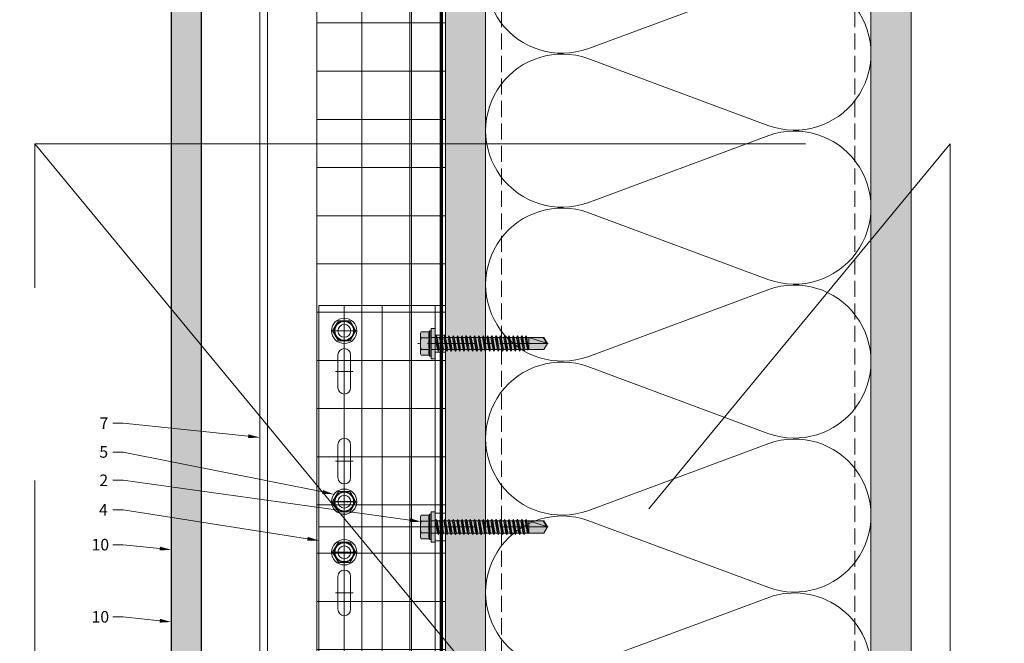
# Model space of a CAD drawing. Units: inches. Extents: x -663 to 317, y -265 to 292.
# Drawn here: x 257 to 272, y 149 to 158 of the extents above; entities that cross this region are included whole.
import ezdxf
from ezdxf import colors
from ezdxf.entities.mleader import LeaderData, LeaderLine
from ezdxf.math import Vec2, Vec3

# ---------------------------------------------------------------- set-up
doc = ezdxf.new("R2010")
doc.units = ezdxf.units.IN
doc.header["$MEASUREMENT"] = 0
for name, pattern in [('ACAD_ISO02W100', [15, 12, -3]), ('DASH', [0.35, 0.25, -0.1]), ('HIDDEN2', [0.1875, 0.125, -0.0625]), ('MITTE2', [28.575, 19.05, -3.175, 3.175, -3.175])]:
    doc.linetypes.add(name, pattern=pattern)
for name, color, linetype, lineweight in [('A-DETL', 3, 'Continuous', 5), ('A-DETL-GENF', 3, 'Continuous', 5), ('A-DETL-INSL', 8, 'Continuous', 5), ('A-ext-insulation', 252, 'Continuous', 5), ('A-WALL', 2, 'Continuous', 5), ('Allface-Accessories', 200, 'Continuous', 9), ('Allface-Alu-Profiles', 7, 'Continuous', 9), ('Allface-Alu-Profiles-hidden', 253, 'ACAD_ISO02W100', 9), ('Allface-Centerlines', 1, 'MITTE2', 9), ('Allface-Dimension', 94, 'Continuous', 9), ('Allface-Hatch', 121, 'Continuous', 9), ('barrier', 1, 'HIDDEN2', 5), ('Cladding', 190, 'Continuous', 30), ('HATCH', 8, 'Continuous', 5), ('hatch elevation', 190, 'Continuous', 30), ('I-WALL', 2, 'Continuous', 5)]:
    doc.layers.add(name, color=color, linetype=linetype, lineweight=lineweight)
doc.layers.add('Allface-Hidden', color=54, linetype='ACAD_ISO02W100', lineweight=9, plot=False)
doc.styles.add('Allface-dwg', font='arial.ttf')
pattern_1 = [(307.5, (-2171.50716, -3587.29695), (0.481705942, 0.01574834), [0, -0.38, 0, -0.425, 0, -0.40625]), (277.5, (-2171.50716, -3587.29695), (0.70553652, -0.44244418), [0, -0.205, 0, -0.3425, 0, -0.13125]), (237.5, (-2171.50716, -3586.98945), (0.001414763, -0.778535465), [0, -0.125, 0, -0.45, 0, -0.5875]), (227.5, (-2171.50716, -3586.98945), (0.21941889, -0.75153165), [0, -0.0625, 0, -0.295, 0, -0.3375])]

# ---------------------------------------------------------------- blocks, each defined once
blk = doc.blocks.new('SLS60x46_fv')
at = {"transparency": 33554483}
h = blk.add_hatch(color=250, dxfattribs=at)
h.dxf.hatch_style = 1
h.paths.add_polyline_path([(-306.61, 157.79), (-307.18, 158.12), (-315.27, 158.12), (-315.85, 157.79), (-315.85, 154.62), (-316.23, 154.37), (-316.23, 153.82), (-317.23, 153.82), (-317.23, 152.22), (-313.62, 152.22), (-313.62, 151.37), (-314.22, 151.02), (-313.62, 150.67), (-313.62, 149.67), (-314.22, 149.33), (-313.62, 148.98), (-313.62, 147.98), (-314.22, 147.63), (-313.62, 147.29), (-313.62, 146.29), (-314.22, 145.94), (-313.62, 145.59), (-313.62, 144.59), (-314.22, 144.25), (-313.62, 143.9), (-313.62, 142.9), (-314.22, 142.56), (-313.62, 142.21), (-313.62, 141.21), (-314.22, 140.86), (-313.62, 140.52), (-313.62, 139.52), (-314.22, 139.17), (-313.62, 138.82), (-313.62, 137.82), (-314.22, 137.48), (-313.62, 137.13), (-313.62, 136.13), (-314.22, 135.78), (-313.62, 135.44), (-313.62, 134.44), (-314.22, 134.09), (-313.62, 133.75), (-313.62, 132.75), (-314.22, 132.4), (-313.62, 132.05), (-313.62, 131.05), (-314.22, 130.71), (-313.62, 130.36), (-313.62, 129.36), (-314.22, 129.01), (-313.62, 128.67), (-313.62, 127.67), (-314.22, 127.32), (-313.62, 126.97), (-313.62, 125.97), (-314.22, 125.63), (-313.62, 125.28), (-313.62, 124.28), (-314.22, 123.93), (-313.62, 123.59), (-313.62, 122.59), (-314.22, 122.24), (-313.62, 121.9), (-313.62, 120.9), (-314.22, 120.55), (-313.62, 120.2), (-313.62, 119.2), (-314.22, 118.86), (-313.62, 118.51), (-313.62, 117.51), (-314.22, 117.16), (-313.62, 116.82), (-313.62, 115.75), (-313.83, 115.63), (-313.62, 115.51), (-313.62, 115.2), (-313.62, 109.31), (-311.23, 107.82), (-308.82, 109.31), (-308.82, 116.05), (-308.22, 116.4), (-308.82, 116.74), (-308.82, 117.66), (-308.22, 118.01), (-308.82, 118.36), (-308.82, 119.36), (-308.22, 119.7), (-308.82, 120.05), (-308.82, 121.05), (-308.22, 121.4), (-308.82, 121.74), (-308.82, 122.74), (-308.22, 123.09), (-308.82, 123.43), (-308.82, 124.43), (-308.22, 124.78), (-308.82, 125.13), (-308.82, 126.13), (-308.22, 126.47), (-308.82, 126.82), (-308.82, 127.82), (-308.22, 128.17), (-308.82, 128.51), (-308.82, 129.51), (-308.22, 129.86), (-308.82, 130.21), (-308.82, 131.21), (-308.22, 131.55), (-308.82, 131.9), (-308.82, 132.9), (-308.22, 133.25), (-308.82, 133.59), (-308.82, 134.59), (-308.22, 134.94), (-308.82, 135.28), (-308.82, 136.28), (-308.22, 136.63), (-308.82, 136.98), (-308.82, 137.98), (-308.22, 138.32), (-308.82, 138.67), (-308.82, 139.67), (-308.22, 140.02), (-308.82, 140.36), (-308.82, 141.36), (-308.22, 141.71), (-308.82, 142.06), (-308.82, 143.06), (-308.22, 143.4), (-308.82, 143.75), (-308.82, 144.75), (-308.22, 145.09), (-308.82, 145.44), (-308.82, 146.44), (-308.22, 146.79), (-308.82, 147.13), (-308.82, 148.13), (-308.22, 148.48), (-308.82, 148.83), (-308.82, 149.83), (-308.22, 150.17), (-308.82, 150.52), (-308.82, 151.52), (-308.22, 151.87), (-308.83, 152.22), (-305.23, 152.22), (-305.23, 153.82), (-306.23, 153.82), (-306.23, 154.37), (-306.61, 154.62)])
for p, q in [((-315.85, 157.79), (-315.27, 158.12)), ((-315.85, 154.62), (-315.85, 157.79)), ((-315.27, 158.12), (-307.18, 158.12)), ((-313.54, 154.62), (-313.54, 157.79)), ((-308.92, 154.62), (-308.92, 157.79)), ((-308.92, 154.62), (-308.92, 157.59)), ((-306.61, 157.79), (-307.18, 158.12)), ((-306.61, 154.62), (-306.61, 157.79)), ((-306.61, 154.62), (-306.61, 157.59)), ((-316.23, 154.37), (-315.85, 154.62)), ((-316.23, 154.37), (-306.23, 154.37)), ((-316.23, 153.82), (-316.23, 154.37)), ((-316.23, 153.82), (-306.23, 153.82)), ((-314.22, 151.02), (-308.22, 151.87)), ((-313.62, 151.37), (-313.62, 153.82)), ((-313.62, 151.37), (-308.82, 152.21)), ((-308.82, 152.21), (-308.82, 153.82)), ((-308.82, 152.21), (-308.22, 151.87)), ((-308.22, 151.87), (-308.82, 151.52)), ((-306.23, 154.37), (-306.61, 154.62)), ((-306.23, 153.82), (-306.23, 154.37)), ((-313.62, 151.37), (-314.22, 151.02)), ((-314.22, 151.02), (-313.62, 150.67)), ((-314.22, 149.33), (-308.22, 150.17)), ((-313.62, 149.67), (-314.22, 149.33)), ((-314.22, 149.33), (-313.62, 148.98)), ((-314.22, 147.63), (-308.22, 148.48)), ((-313.62, 147.98), (-314.22, 147.63)), ((-313.62, 150.67), (-308.82, 151.52)), ((-313.62, 149.67), (-313.62, 150.67)), ((-313.62, 149.67), (-308.82, 150.52)), ((-313.62, 148.98), (-308.82, 149.83)), ((-313.62, 147.98), (-313.62, 148.98)), ((-313.62, 147.98), (-308.82, 148.83)), ((-313.62, 147.29), (-308.82, 148.13)), ((-308.82, 150.52), (-308.82, 151.52)), ((-308.82, 150.52), (-308.22, 150.17)), ((-308.22, 150.17), (-308.82, 149.83)), ((-308.82, 148.83), (-308.82, 149.83)), ((-308.82, 148.83), (-308.22, 148.48)), ((-308.22, 148.48), (-308.82, 148.13)), ((-308.82, 147.13), (-308.82, 148.13)), ((-314.22, 147.63), (-313.62, 147.29)), ((-314.22, 145.94), (-308.22, 146.79)), ((-313.62, 146.29), (-314.22, 145.94)), ((-314.22, 145.94), (-313.62, 145.59)), ((-314.22, 144.25), (-308.22, 145.09)), ((-313.62, 144.59), (-314.22, 144.25)), ((-314.22, 144.25), (-313.62, 143.9)), ((-313.62, 146.29), (-313.62, 147.29)), ((-313.62, 146.29), (-308.82, 147.13)), ((-313.62, 145.59), (-308.82, 146.44)), ((-313.62, 144.59), (-313.62, 145.59)), ((-313.62, 144.59), (-308.82, 145.44)), ((-313.62, 143.9), (-308.82, 144.75)), ((-308.82, 147.13), (-308.22, 146.79)), ((-308.22, 146.79), (-308.82, 146.44)), ((-308.82, 145.44), (-308.82, 146.44)), ((-308.82, 145.44), (-308.22, 145.09)), ((-308.22, 145.09), (-308.82, 144.75)), ((-308.82, 143.75), (-308.82, 144.75)), ((-314.22, 142.56), (-308.22, 143.4)), ((-313.62, 142.9), (-314.22, 142.56)), ((-314.22, 142.56), (-313.62, 142.21)), ((-314.22, 140.86), (-308.22, 141.71)), ((-313.62, 141.21), (-314.22, 140.86)), ((-314.22, 140.86), (-313.62, 140.52)), ((-313.62, 142.9), (-313.62, 143.9)), ((-313.62, 142.9), (-308.82, 143.75)), ((-313.62, 142.21), (-308.82, 143.06)), ((-313.62, 141.21), (-313.62, 142.21)), ((-313.62, 141.21), (-308.82, 142.06)), ((-313.62, 140.52), (-308.82, 141.36)), ((-313.62, 139.52), (-313.62, 140.52)), ((-313.62, 139.52), (-308.82, 140.36)), ((-308.82, 143.75), (-308.22, 143.4)), ((-308.22, 143.4), (-308.82, 143.06)), ((-308.82, 142.06), (-308.82, 143.06)), ((-308.82, 142.06), (-308.22, 141.71)), ((-308.22, 141.71), (-308.82, 141.36)), ((-308.82, 140.36), (-308.82, 141.36)), ((-308.82, 140.36), (-308.22, 140.02)), ((-314.22, 139.17), (-308.22, 140.02)), ((-313.62, 139.52), (-314.22, 139.17)), ((-314.22, 139.17), (-313.62, 138.82)), ((-314.22, 137.48), (-308.22, 138.32)), ((-314.22, 137.48), (-313.62, 137.82)), ((-313.62, 137.13), (-314.22, 137.48)), ((-314.22, 135.78), (-308.22, 136.63)), ((-313.62, 138.82), (-308.82, 139.67)), ((-313.62, 137.82), (-313.62, 138.82)), ((-313.62, 137.82), (-308.82, 138.67)), ((-313.62, 137.13), (-308.82, 137.98)), ((-313.62, 137.13), (-313.62, 136.13)), ((-313.62, 136.13), (-308.82, 136.98)), ((-313.62, 135.44), (-308.82, 136.28)), ((-308.22, 140.02), (-308.82, 139.67)), ((-308.82, 138.67), (-308.82, 139.67)), ((-308.22, 138.32), (-308.82, 138.67)), ((-308.82, 137.98), (-308.22, 138.32)), ((-308.82, 136.98), (-308.82, 137.98)), ((-308.82, 136.98), (-308.22, 136.63)), ((-308.22, 136.63), (-308.82, 136.28)), ((-308.82, 135.28), (-308.82, 136.28)), ((-313.62, 136.13), (-314.22, 135.78)), ((-314.22, 135.78), (-313.62, 135.44)), ((-314.22, 134.09), (-308.22, 134.94)), ((-314.22, 134.09), (-313.62, 134.44)), ((-313.62, 133.75), (-314.22, 134.09)), ((-314.22, 132.4), (-308.22, 133.25)), ((-313.62, 132.75), (-314.22, 132.4)), ((-314.22, 132.4), (-313.62, 132.05)), ((-313.62, 134.44), (-313.62, 135.44)), ((-313.62, 134.44), (-308.82, 135.28)), ((-313.62, 133.75), (-308.82, 134.59)), ((-313.62, 132.75), (-313.62, 133.75)), ((-313.62, 132.75), (-308.82, 133.59)), ((-313.62, 132.05), (-308.82, 132.9)), ((-308.22, 134.94), (-308.82, 135.28)), ((-308.82, 134.59), (-308.22, 134.94)), ((-308.82, 133.59), (-308.82, 134.59)), ((-308.82, 133.59), (-308.22, 133.25)), ((-308.22, 133.25), (-308.82, 132.9)), ((-308.82, 131.9), (-308.82, 132.9)), ((-314.22, 130.71), (-308.22, 131.55)), ((-314.22, 130.71), (-313.62, 131.05)), ((-313.62, 130.36), (-314.22, 130.71)), ((-314.22, 129.01), (-308.22, 129.86)), ((-313.62, 129.36), (-314.22, 129.01)), ((-314.22, 129.01), (-313.62, 128.67)), ((-313.62, 131.05), (-313.62, 132.05)), ((-313.62, 131.05), (-308.82, 131.9)), ((-313.62, 130.36), (-308.82, 131.21)), ((-313.62, 129.36), (-313.62, 130.36)), ((-313.62, 129.36), (-308.82, 130.21)), ((-313.62, 128.67), (-308.82, 129.51)), ((-313.62, 127.67), (-313.62, 128.67)), ((-313.62, 127.67), (-308.82, 128.51)), ((-308.22, 131.55), (-308.82, 131.9)), ((-308.82, 131.21), (-308.22, 131.55)), ((-308.82, 130.21), (-308.82, 131.21)), ((-308.82, 130.21), (-308.22, 129.86)), ((-308.22, 129.86), (-308.82, 129.51)), ((-308.82, 128.51), (-308.82, 129.51)), ((-308.22, 128.17), (-308.82, 128.51)), ((-314.22, 127.32), (-308.22, 128.17)), ((-314.22, 127.32), (-313.62, 127.67)), ((-313.62, 126.97), (-314.22, 127.32)), ((-314.22, 125.63), (-308.22, 126.47)), ((-313.62, 125.97), (-314.22, 125.63)), ((-314.22, 125.63), (-313.62, 125.28)), ((-314.22, 123.93), (-308.22, 124.78)), ((-313.62, 126.97), (-308.82, 127.82)), ((-313.62, 126.97), (-313.62, 125.97)), ((-313.62, 125.97), (-308.82, 126.82)), ((-313.62, 125.28), (-308.82, 126.13)), ((-313.62, 124.28), (-313.62, 125.28)), ((-313.62, 124.28), (-308.82, 125.13)), ((-308.82, 127.82), (-308.22, 128.17)), ((-308.82, 126.82), (-308.82, 127.82)), ((-308.82, 126.82), (-308.22, 126.47)), ((-308.22, 126.47), (-308.82, 126.13)), ((-308.82, 125.13), (-308.82, 126.13)), ((-308.22, 124.78), (-308.82, 125.13)), ((-308.82, 124.43), (-308.22, 124.78)), ((-314.22, 123.93), (-313.62, 124.28)), ((-313.62, 123.59), (-314.22, 123.93)), ((-314.22, 122.24), (-308.22, 123.09)), ((-313.62, 122.59), (-314.22, 122.24)), ((-314.22, 122.24), (-313.62, 121.9)), ((-314.22, 120.55), (-308.22, 121.4)), ((-313.62, 120.9), (-314.22, 120.55)), ((-313.62, 123.59), (-308.82, 124.43)), ((-313.62, 122.59), (-313.62, 123.59)), ((-313.62, 122.59), (-308.82, 123.43)), ((-313.62, 121.9), (-308.82, 122.74)), ((-313.62, 120.9), (-313.62, 121.9)), ((-313.62, 120.9), (-308.82, 121.74)), ((-313.62, 120.2), (-308.82, 121.05)), ((-308.82, 123.43), (-308.82, 124.43)), ((-308.82, 123.43), (-308.22, 123.09)), ((-308.22, 123.09), (-308.82, 122.74)), ((-308.82, 121.74), (-308.82, 122.74)), ((-308.82, 121.74), (-308.22, 121.4)), ((-308.22, 121.4), (-308.82, 121.05)), ((-308.82, 120.05), (-308.82, 121.05)), ((-314.22, 120.55), (-313.62, 120.2)), ((-314.22, 118.86), (-308.22, 119.7)), ((-314.22, 118.86), (-313.62, 119.2)), ((-313.62, 118.51), (-314.22, 118.86)), ((-314.22, 117.16), (-308.22, 118.01)), ((-313.62, 117.51), (-314.22, 117.16)), ((-314.22, 117.16), (-313.62, 116.82)), ((-313.62, 119.2), (-313.62, 120.2)), ((-313.62, 119.2), (-308.82, 120.05)), ((-313.62, 118.51), (-308.82, 119.36)), ((-313.62, 117.51), (-313.62, 118.51)), ((-313.62, 117.51), (-308.82, 118.36)), ((-313.62, 116.82), (-308.82, 117.66)), ((-313.62, 115.75), (-313.62, 116.82)), ((-308.22, 119.7), (-308.82, 120.05)), ((-308.82, 119.36), (-308.22, 119.7)), ((-308.82, 118.36), (-308.82, 119.36)), ((-308.82, 118.36), (-308.22, 118.01)), ((-308.22, 118.01), (-308.82, 117.66)), ((-308.82, 116.74), (-308.82, 117.66)), ((-313.83, 115.63), (-308.22, 116.4)), ((-313.62, 115.75), (-313.83, 115.63)), ((-313.83, 115.63), (-313.62, 115.51)), ((-313.62, 115.75), (-308.82, 116.74)), ((-313.62, 115.51), (-308.82, 116.05)), ((-313.62, 115.2), (-313.62, 115.51)), ((-313.62, 109.31), (-313.62, 115.2)), ((-308.82, 115.2), (-313.62, 115.2)), ((-311.23, 107.82), (-308.82, 115.2)), ((-308.22, 116.4), (-308.82, 116.74)), ((-308.82, 116.05), (-308.22, 116.4)), ((-308.82, 109.31), (-308.82, 116.05)), ((-311.23, 107.82), (-313.62, 109.31)), ((-311.23, 107.82), (-308.82, 109.31)), ((-311.11, 108.14), (-308.82, 109.55))]:
    blk.add_line(p, q)
blk.add_lwpolyline([(-305.23, 152.22), (-317.23, 152.22), (-317.23, 153.82), (-305.23, 153.82)], close=True)
for centre, radius, start, end in [((-314.69, 155.92), 2.2, 58.2882, 121.7118), ((-311.23, 149.86), 8.25, 73.7496, 106.2504), ((-307.76, 155.92), 2.2, 58.2882, 121.7118), ((-314.69, 149.72), 5.03, 76.7228, 103.2772), ((-311.23, 139.46), 15.33, 81.3353, 98.6647), ((-307.76, 149.72), 5.03, 76.7228, 103.2772)]:
    blk.add_arc(centre, radius, start, end)
at = {"layer": 'Allface-Centerlines'}
blk.add_line((-311.23, 107.62), (-311.23, 159.12), dxfattribs=at)
at = {"layer": 'Allface-Dimension', "style": 'Allface-dwg'}
blk.add_attdef('DIMENSION', (-315.43, 155.32), '', height=1.5, dxfattribs=at)
blk = doc.blocks.new('SLS48x16_DIN7976_tv')
blk.add_lwpolyline([(-2.31, 4), (-4.62, 0), (-2.31, -4), (2.31, -4), (4.62, 0), (2.31, 4)], close=True)
for radius in [5, 4, 3.7]:
    blk.add_circle((0, 0), radius)
at = {"layer": 'Allface-Centerlines'}
for p, q in [((0, 5), (0, -5)), ((-5, 0), (5, 0))]:
    blk.add_line(p, q, dxfattribs=at)
at = {"layer": 'Allface-Dimension', "style": 'Allface-dwg'}
blk.add_attdef('DIMENSION', (-3.41, 0.45), '', height=1.5, dxfattribs=at)
blk = doc.blocks.new('*U92')
for p, q in [((-0.394, -3.445), (-0.394, 3.445)), ((-0.394, 3.445), (1.575, 3.445)), ((1.417, 3.445), (1.417, -3.445)), ((1.496, 3.445), (1.496, -3.445)), ((1.575, 3.445), (1.575, -3.445)), ((-0.098, 2.165), (-0.098, 2.677)), ((0.098, 2.165), (0.098, 2.677)), ((-0.098, 1.28), (-0.098, 0.768)), ((0.098, 1.28), (0.098, 0.768)), ((-0.098, -1.28), (-0.098, -0.768)), ((0.098, -1.28), (0.098, -0.768)), ((-0.098, -2.165), (-0.098, -2.677)), ((0.098, -2.165), (0.098, -2.677)), ((1.575, -3.445), (-0.394, -3.445))]:
    blk.add_line(p, q)
for centre in [(0, 3.051), (0, 0.394), (0, -0.394), (0, -3.051)]:
    blk.add_circle(centre, 0.1)
for centre, start, end in [((0, 2.677), 0, 180), ((0, 2.165), 180, 0), ((0, 1.28), 0, 180), ((0, 0.768), 180, 0), ((0, -0.768), 0, 180), ((0, -1.28), 180, 0), ((0, -2.165), 0, 180), ((0, -2.677), 180, 0)]:
    blk.add_arc(centre, 0.0984, start, end)
at = {"layer": 'Allface-Alu-Profiles-hidden'}
for p, q in [((1.575, 2.986), (1.417, 2.986)), ((1.575, 2.722), (1.417, 2.722)), ((1.575, 0.217), (1.417, 0.217)), ((1.575, -0.217), (1.417, -0.217)), ((1.575, -2.722), (1.417, -2.722)), ((1.575, -2.986), (1.417, -2.986))]:
    blk.add_line(p, q, dxfattribs=at)
at = {"layer": 'Allface-Centerlines'}
for p, q in [((0, -3.445), (0, 3.445)), ((0.138, 3.051), (-0.138, 3.051)), ((1.614, 2.854), (1.368, 2.854)), ((0.138, 2.421), (-0.138, 2.421)), ((0.138, 1.024), (-0.138, 1.024)), ((0.138, 0.394), (-0.138, 0.394)), ((-0.394, 0), (1.614, 0)), ((0.138, -0.394), (-0.138, -0.394)), ((0.138, -1.024), (-0.138, -1.024)), ((0.138, -2.421), (-0.138, -2.421)), ((1.614, -2.854), (1.368, -2.854)), ((0.138, -3.051), (-0.138, -3.051))]:
    blk.add_line(p, q, dxfattribs=at)
at = {"layer": 'Allface-Hatch'}
for p, q in [((0.591, 3.445), (0.591, 0)), ((0.591, 0), (0.591, -3.445))]:
    blk.add_line(p, q, dxfattribs=at)
blk = doc.blocks.new('*U128')
at = {"layer": 'Allface-Alu-Profiles'}
for p, q in [((-24.919, 2.36), (32.986, 2.36)), ((-24.919, 0), (32.986, 0))]:
    blk.add_line(p, q, dxfattribs=at)
at = {"layer": 'Allface-Alu-Profiles-hidden', "linetype": 'Continuous'}
blk.add_line((-24.919, 0.12), (32.986, 0.12), dxfattribs=at)

msp = doc.modelspace()

# ---------------------------------------------------------------- hatches: boundary and pattern name
at = {"layer": 'A-ext-insulation', "transparency": 33554483}
h = msp.add_hatch(dxfattribs=at)
h.set_pattern_fill('ANSI37', color=256, scale=6, angle=-45, style=0)
h.set_pattern_definition([(360, (-887.43, 1037.934), (8e-16, 0.75), []), (90, (-887.43, 1037.934), (-0.75, 8e-16), [])])
h.paths.add_polyline_path([(263.62361, 176.53299), (261.62361, 176.53299), (261.62361, 116.80693), (263.62361, 116.80693)])
at = {"layer": 'HATCH'}
h = msp.add_hatch(dxfattribs=at)
h.set_pattern_fill('AR-SAND', color=256, scale=0.25, angle=-90, style=0)
h.set_pattern_definition(pattern_1)
h.paths.add_polyline_path([(270.87361, 177.15799), (270.24861, 177.15799), (270.24861, 113.13578), (270.87361, 113.13578)])
at = {"layer": 'HATCH', "transparency": 33554457}
for points in [[(270.87361, 177.15799), (270.24861, 177.15799), (270.24861, 113.13578), (270.87361, 113.13578)], [(264.24844, 176.53293), (263.62344, 176.53293), (263.62379, 117.13573), (264.24879, 117.13573)]]:
    msp.add_hatch(color=254, dxfattribs=at).paths.add_polyline_path(points)
at = {"layer": 'HATCH'}
h = msp.add_hatch(dxfattribs=at)
h.set_pattern_fill('AR-SAND', color=256, scale=0.25, angle=-90, style=0)
h.set_pattern_definition(pattern_1)
h.paths.add_polyline_path([(264.24844, 176.53293), (263.62344, 176.53293), (263.62379, 117.13573), (264.24879, 117.13573)])
at = {"layer": 'hatch elevation', "lineweight": 0, "transparency": 33554483}
h = msp.add_hatch(color=256, dxfattribs=at)
h.dxf.hatch_style = 1
h.paths.add_polyline_path([(-152.25635, 212.70593), (-152.25635, 223.35544), (-152.72879, 223.35544), (-152.72879, 212.70593)])
h.paths.add_polyline_path([(-152.25635, 223.73044), (-152.25635, 235.59192), (-152.72879, 235.59192), (-152.72879, 223.73044)])
h.paths.add_polyline_path([(259.82785, 223.73044), (259.82785, 284.73044), (259.35541, 284.73044), (259.35541, 223.73044)])
h.paths.add_polyline_path([(305.48585, 223.73044), (305.48585, 282.86183), (305.01341, 282.86183), (305.01341, 223.73044)])
h.paths.add_polyline_path([(308.90661, 224.20288), (305.86085, 224.20288), (305.86085, 223.73044), (308.90661, 223.73044)])
h.paths.add_polyline_path([(259.82785, 116.45092), (259.82785, 176.15546), (259.35541, 176.15546), (259.35541, 116.45092)])

# ---------------------------------------------------------------- linework, layer by layer
at = {"layer": 'A-DETL'}
msp.add_line((270.24861, 177.15799), (270.24861, 113.13578), dxfattribs=at)
at = {"layer": 'A-DETL-GENF', "linetype": 'DASH'}
for p, q in [((264.49861, 117.1709), (264.49861, 175.53299)), ((269.99861, 117.1709), (269.99861, 175.53299))]:
    msp.add_line(p, q, dxfattribs=at)
at = {"layer": 'A-DETL-INSL'}
msp.add_lwpolyline([(265.83862, 160.02652, 1.41711273), (265.83862, 157.78251), (268.65864, 158.82876, -1.41711273), (268.65864, 156.58475), (265.83862, 157.63099, 1.41711273), (265.83862, 155.38698), (268.65864, 156.43323, -1.41711273), (268.65864, 154.18921), (265.83862, 155.23546, 1.41711273), (265.83862, 152.99145), (268.65864, 154.0377, -1.41711273), (268.65864, 151.79368), (265.83862, 152.83993, 1.41711273), (265.83862, 150.59592), (268.65864, 151.64217, -1.41711273), (268.65864, 149.39815), (265.83862, 150.4444, 1.41711273), (265.83862, 148.20039), (268.65864, 149.24664, -0.51825007), (270.24865, 148.12463, -0.51825007)], format="xyb", dxfattribs=at)
at = {"layer": 'A-ext-insulation', "transparency": 33554483}
msp.add_lwpolyline([(261.62361, 116.80693), (261.62361, 176.53299), (263.62361, 176.53299), (263.62361, 116.80693)], close=True, dxfattribs=at)
at = {"layer": 'A-WALL'}
msp.add_line((270.87361, 113.13578), (270.87361, 177.15799), dxfattribs=at)
at = {"layer": 'Allface-Hidden'}
for p, q in [((257.23141, 156.30271), (271.48326, 139.06399)), ((257.23141, 139.06399), (271.48326, 156.30271))]:
    msp.add_line(p, q, dxfattribs=at)
msp.add_lwpolyline([(257.23141, 156.30271), (271.48326, 156.30271), (271.48326, 139.06399), (257.23141, 139.06399)], close=True, dxfattribs=at)
at = {"layer": 'barrier', "const_width": 0.05}
msp.add_lwpolyline([(266.79291, 176.62365), (263.56111, 176.62365), (263.56111, 116.5421)], dxfattribs=at)
at = {"layer": 'Cladding'}
msp.add_lwpolyline([(259.82785, 116.45092), (259.82785, 176.15546), (259.35541, 176.15546), (259.35541, 116.45092)], close=True, dxfattribs=at)
at = {"layer": 'I-WALL'}
for p, q in [((263.62361, 177.25411), (263.62361, 117.13573)), ((264.24846, 176.53286), (264.24861, 117.13574))]:
    msp.add_line(p, q, dxfattribs=at)

# ---------------------------------------------------------------- block references
at = {"layer": 'Allface-Accessories', "xscale": -0.03937, "yscale": 0.03937, "zscale": 0.03937}
for p in [(262.04881, 153.3934), (262.04881, 150.73592), (262.04881, 149.94852)]:
    msp.add_blockref('SLS48x16_DIN7976_tv', p, dxfattribs=at)
at = {"layer": 'Allface-Accessories', "xscale": 0.03937, "yscale": 0.03937, "zscale": 0.03937, "rotation": 90}
for p in [(269.45889, 165.44953), (269.45889, 162.5952)]:
    msp.add_blockref('SLS60x46_fv', p, dxfattribs=at)
at = {"layer": 'Allface-Alu-Profiles', "xscale": -1, "rotation": 270}
msp.add_blockref('*U128', (260.73336, 142.66948), dxfattribs=at)
at = {"layer": 'Allface-Alu-Profiles'}
msp.add_blockref('*U92', (262.04881, 150.34222), dxfattribs=at)

# ---------------------------------------------------------------- leaders
at = {"layer": 'Allface-Dimension'}
ml = msp.add_multileader_mtext('Standard', dxfattribs=at)
ml.set_content('7', color=256, style='Allface-dwg')
ml.set_leader_properties(color=256, linetype='ByLayer', lineweight=-1)
ml.build(insert=Vec2(0, 0))
ml.multileader.update_dxf_attribs({"has_text_frame": 1, "dogleg_length": 0.08, "arrow_head_size": 0.18, "scale": 2})
ctx = ml.context
ctx.base_point, ctx.scale, ctx.char_height, ctx.arrow_head_size, ctx.landing_gap_size, ctx.plane_origin = Vec3(258.14889, 151.95755), 2, 0.18, 0.18, 0.09, Vec3(260.4184, 149.69473)
notes = []
notes.append((ctx, [(0, (1, 1, 0), (258.60541, 151.95755), (-1, 0), 0.16, [(0, [(260.73336, 151.73496)], 0, [])])]))
ctx.mtext.insert, ctx.mtext.flow_direction = Vec3(258.23889, 152.04755), 5
ml = msp.add_multileader_mtext('Standard', dxfattribs=at)
ml.set_content('5', color=256, style='Allface-dwg')
ml.set_leader_properties(color=256, linetype='ByLayer', lineweight=-1)
ml.build(insert=Vec2(0, 0))
ml.multileader.update_dxf_attribs({"has_text_frame": 1, "dogleg_length": 0.08, "arrow_head_size": 0.18, "scale": 2})
ctx = ml.context
ctx.base_point, ctx.scale, ctx.char_height, ctx.arrow_head_size, ctx.landing_gap_size, ctx.plane_origin = Vec3(258.14606, 151.50827), 2, 0.18, 0.18, 0.09, Vec3(260.4184, 149.24546)
notes.append((ctx, [(0, (1, 1, 0), (258.60541, 151.50827), (-1, 0), 0.16, [(0, [(261.88934, 150.85132)], 0, [])])]))
ctx.mtext.insert, ctx.mtext.flow_direction = Vec3(258.23606, 151.59981), 5
ml = msp.add_multileader_mtext('Standard', dxfattribs=at)
ml.set_content('2', color=256, style='Allface-dwg')
ml.set_leader_properties(color=256, linetype='ByLayer', lineweight=-1)
ml.build(insert=Vec2(0, 0))
ml.multileader.update_dxf_attribs({"has_text_frame": 1, "dogleg_length": 0.08, "arrow_head_size": 0.18, "scale": 2})
ctx = ml.context
ctx.base_point, ctx.scale, ctx.char_height, ctx.arrow_head_size, ctx.landing_gap_size, ctx.plane_origin = Vec3(258.14619, 151.06836), 2, 0.18, 0.18, 0.09, Vec3(260.4184, 148.80555)
notes.append((ctx, [(0, (1, 1, 0), (258.60541, 151.06836), (-1, 0), 0.16, [(0, [(263.24686, 150.42358)], 0, [])])]))
ctx.mtext.insert, ctx.mtext.flow_direction = Vec3(258.23619, 151.15836), 5
ml = msp.add_multileader_mtext('Standard', dxfattribs=at)
ml.set_content('4', color=256, style='Allface-dwg')
ml.set_leader_properties(color=256, linetype='ByLayer', lineweight=-1)
ml.build(insert=Vec2(0, 0))
ml.multileader.update_dxf_attribs({"has_text_frame": 1, "dogleg_length": 0.08, "arrow_head_size": 0.18, "scale": 2})
ctx = ml.context
ctx.base_point, ctx.scale, ctx.char_height, ctx.arrow_head_size, ctx.landing_gap_size, ctx.plane_origin = Vec3(258.14091, 150.60973), 2, 0.18, 0.18, 0.09, Vec3(260.4184, 148.34692)
notes.append((ctx, [(0, (1, 1, 0), (258.60541, 150.60973), (-1, 0), 0.16, [(0, [(261.65511, 150.13063)], 0, [])])]))
ctx.mtext.insert, ctx.mtext.flow_direction = Vec3(258.23091, 150.69973), 5
ml = msp.add_multileader_mtext('Standard', dxfattribs=at)
ml.set_content('10', color=256, style='Allface-dwg')
ml.set_leader_properties(color=256, linetype='ByLayer', lineweight=-1)
ml.build(insert=Vec2(0, 0))
ml.multileader.update_dxf_attribs({"has_text_frame": 1, "dogleg_length": 0.08, "arrow_head_size": 0.18, "scale": 2})
ctx = ml.context
ctx.base_point, ctx.scale, ctx.char_height, ctx.arrow_head_size, ctx.landing_gap_size, ctx.plane_origin = Vec3(258.02512, 150.06609), 2, 0.18, 0.18, 0.09, Vec3(260.4184, 147.80327)
notes.append((ctx, [(0, (1, 1, 0), (258.60541, 150.06609), (-1, 0), 0.16, [(0, [(259.35541, 149.98764)], 0, [])])]))
ctx.mtext.insert, ctx.mtext.flow_direction = Vec3(258.11512, 150.15763), 5
ml = msp.add_multileader_mtext('Standard', dxfattribs=at)
ml.set_content('10', color=256, style='Allface-dwg')
ml.set_leader_properties(color=256, linetype='ByLayer', lineweight=-1)
ml.build(insert=Vec2(0, 0))
ml.multileader.update_dxf_attribs({"has_text_frame": 1, "dogleg_length": 0.08, "arrow_head_size": 0.18, "scale": 2})
ctx = ml.context
ctx.base_point, ctx.scale, ctx.char_height, ctx.arrow_head_size, ctx.landing_gap_size, ctx.plane_origin = Vec3(258.02512, 148.94295), 2, 0.18, 0.18, 0.09, Vec3(260.4184, 146.68014)
notes.append((ctx, [(0, (1, 1, 0), (258.60541, 148.94295), (-1, 0), 0.16, [(0, [(259.35541, 148.8645)], 0, [])])]))
ctx.mtext.insert, ctx.mtext.flow_direction = Vec3(258.11512, 149.03449), 5
for ctx, leaders in notes:
    for number, flags, end, landing, length, lines in leaders:
        leader = LeaderData()
        leader.index, (leader.has_last_leader_line, leader.has_dogleg_vector, leader.attachment_direction) = number, flags
        leader.last_leader_point, leader.dogleg_vector, leader.dogleg_length = Vec3(end), Vec3(landing), length
        for number, points, colour, breaks in lines:
            line = LeaderLine()
            line.index, line.vertices, line.color, line.breaks = number, Vec3.list(points), colors.encode_raw_color(colour), breaks
            leader.lines.append(line)
        ctx.leaders.append(leader)

doc.saveas('drawing.dxf')
